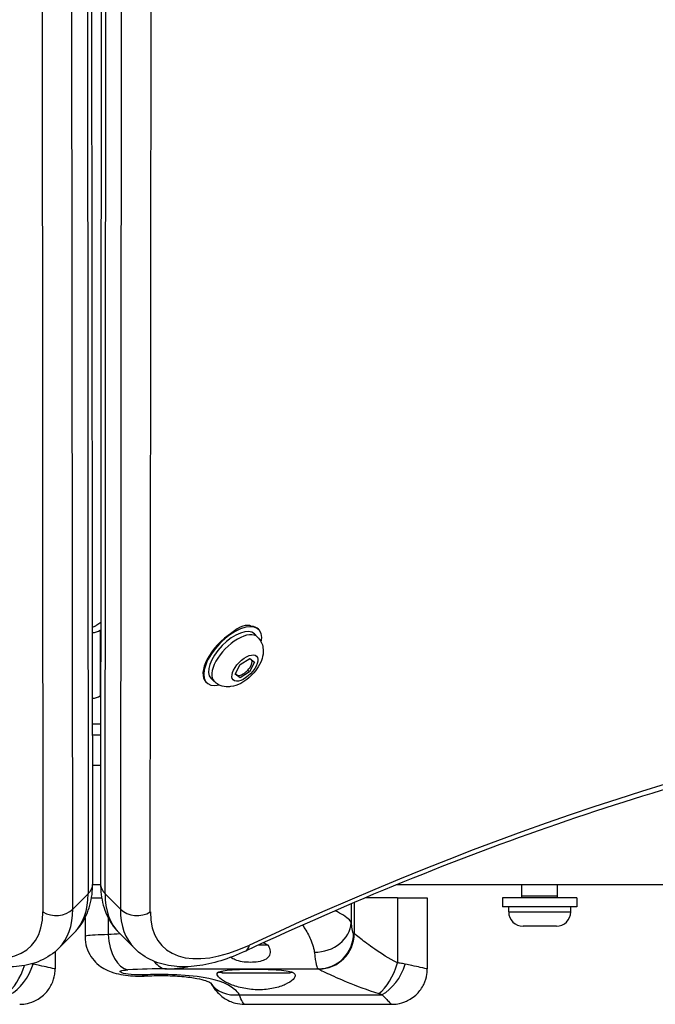
# Model space of a CAD drawing. Units: millimetres. Extents: x -6772 to 7822, y -7064 to 7780.
# Drawn here: x -461 to -282, y -5081 to -4803 of the extents above; entities that cross this region are included whole.
import ezdxf

# ---------------------------------------------------------------- set-up
doc = ezdxf.new("R2010")
doc.units = ezdxf.units.MM
doc.header["$LTSCALE"] = 60
doc.layers.add('SW_Toestellen', color=2, linetype='Continuous')

msp = doc.modelspace()

# ---------------------------------------------------------------- linework, layer by layer
at = {"layer": 'SW_Toestellen'}
for p, q in [((-440.47, -5046.74), (-440.86, -4577.75)), ((-437.86, -4577.75), (-438.25, -5046.74)), ((-442.15, -4580.67), (-441.76, -5049.66)), ((-436.96, -5049.66), (-436.57, -4580.67)), ((-446.09, -5053.99), (-446.48, -4585)), ((-432.24, -4585), (-432.63, -5053.99)), ((-454.9, -4585.79), (-454.51, -5054.78)), ((-424.21, -5054.78), (-423.82, -4585.79)), ((-438.19, -4973.22), (-439.6, -4974.12)), ((-438.35, -4975.35), (-438.19, -4975.24)), ((-438.35, -4975.35), (-438.34, -4993.87)), ((-393.95, -4977.3), (-394.85, -4976.41)), ((-393.71, -4975.08), (-393.63, -4975.16)), ((-400.23, -4987.72), (-398.85, -4985.01)), ((-398.85, -4985.01), (-396.15, -4983.32)), ((-394.83, -4984.35), (-396.2, -4987.06)), ((-396.15, -4983.32), (-394.83, -4984.35)), ((-395.55, -4983.92), (-395.5, -4983.83)), ((-398.9, -4988.74), (-400.23, -4987.72)), ((-400.18, -4987.63), (-399.94, -4987.87)), ((-399.63, -4988.05), (-399.53, -4988.13)), ((-396.2, -4987.06), (-398.9, -4988.74)), ((-396.68, -4986.6), (-396.2, -4987.06)), ((-408.52, -4989.97), (-408.32, -4990.17)), ((-406.18, -4989.81), (-407.09, -4988.92)), ((-399.53, -4988.13), (-399.46, -4988.09)), ((-399.53, -4988.13), (-399.46, -4988.09)), ((-399.53, -4988.13), (-398.9, -4988.74)), ((-438.2, -4993.78), (-438.34, -4993.87)), ((-438.21, -5001.82), (-440.51, -5001.82)), ((-440.51, -5004.82), (-438.21, -5004.82)), ((-438.22, -5013.47), (-440.5, -5013.47)), ((-438.24, -5047.17), (-440.48, -5047.17)), ((-0.86, -5047.17), (-354.82, -5047.17)), ((-319.36, -5050.82), (-319.36, -5047.17)), ((-309.36, -5050.82), (-309.36, -5047.17)), ((-446.09, -5053.99), (-441.76, -5049.66)), ((-440.8, -5050.82), (-437.92, -5050.82)), ((-432.63, -5053.99), (-436.96, -5049.66)), ((-354.51, -5050.82), (-363.6, -5050.82)), ((-354.51, -5050.82), (-354.51, -5069.13)), ((-354.51, -5050.82), (-346.06, -5050.82)), ((-346.06, -5050.82), (-346.06, -5070.82)), ((-303.86, -5050.82), (-324.86, -5050.82)), ((-324.86, -5050.82), (-324.86, -5053.32)), ((-309.36, -5050.32), (-319.36, -5050.32)), ((-303.86, -5050.82), (-303.86, -5053.32)), ((-367.57, -5052.51), (-367.57, -5057.81)), ((-366.67, -5052.12), (-366.67, -5060.89)), ((-303.86, -5053.32), (-324.86, -5053.32)), ((-323.11, -5054.77), (-323.11, -5053.32)), ((-305.61, -5054.77), (-305.61, -5053.32)), ((-442.63, -5056.47), (-442.63, -5061.73)), ((-436.08, -5056.48), (-436.08, -5061.17)), ((-323.11, -5054.77), (-305.61, -5054.77)), ((-309.66, -5058.82), (-319.06, -5058.82)), ((-450.02, -5065.03), (-445.7, -5060.7)), ((-428.7, -5065.03), (-433.03, -5060.7)), ((-391, -5064.17), (-393.8, -5064.17)), ((-451.06, -5065.98), (-451.06, -5070.82)), ((-419.63, -5070.82), (-376.84, -5070.82)), ((-403.97, -5071.82), (-405.14, -5071.82)), ((-403.97, -5072.02), (-403.97, -5071.44)), ((-384.75, -5072.02), (-403.97, -5072.02)), ((-384.75, -5072.02), (-384.75, -5071.6)), ((-384, -5071.82), (-384.75, -5071.82)), ((-399.08, -5078.11), (-358.84, -5078.11)), ((-397.63, -5080.82), (-356.06, -5080.82))]:
    msp.add_line(p, q, dxfattribs=at)
for centre, start, end in [((-319.06, -5054.77), 180, 270), ((-309.66, -5054.77), 270, 0)]:
    msp.add_arc(centre, 4.05, start, end, dxfattribs=at)
for centre, major_axis, ratio, start_param, end_param in [((-440.86, -4972.9), (2, 0), 0.786759, 4.87419, 5.388875), ((-400.97, -4982.66), (-7.34, -7.51), 0.481325, 2.506476, 6.918302), ((-399.75, -4978.71), (4.24, 4.24), 0.48481, 0.103019, 1.44333), ((-440.86, -4972.9), (-4, 0), 0.786759, 1.651432, 2.247282), ((-401.11, -4982.52), (-7.43, -7.42), 0.484791, 4.277588, 6.288509), ((-400.97, -4982.66), (-6.12, -6.25), 0.481325, 3.141593, 6.283185), ((-400.06, -4983.55), (6.12, 6.25), 0.481325, 0, 3.141593), ((-516.91, -5627.02), (569.93, 569.93), 0.48481, 0.202298, 0.927644), ((-401.11, -4982.52), (-7.43, -7.42), 0.484791, 3.146916, 3.551968), ((-397.84, -4985.73), (2.1, 2.14), 0.481325, 2.878824, 6.154817), ((-397.84, -4985.73), (2.1, 2.14), 0.481325, 0.239694, 0.349086), ((-440.84, -4991.41), (4, 0), 0.786759, 4.793024, 5.388875), ((-446.47, -5046.74), (6, 0), 0.786759, 5.615767, 6.283185), ((-432.25, -5046.74), (-6, 0), 0.786759, 0, 0.667418), ((-481.05, -5025.35), (35.36, -35.36), 0.48481, 0, 0.45207), ((-397.67, -5025.35), (-35.36, -35.36), 0.48481, 5.831115, 6.283185), ((-450.8, -5051.07), (6, 0), 0.786759, 4.044971, 5.615767), ((-485.38, -5029.67), (35.36, -35.36), 0.48481, 0, 0.45207), ((-393.34, -5029.67), (-35.36, -35.36), 0.48481, 5.831115, 6.283185), ((-427.92, -5051.07), (-6, 0), 0.786759, 0.667418, 2.238214), ((-489.09, -5033.39), (31.11, -31.11), 0.48481, 5.355541, 6.735256), ((-389.63, -5033.39), (-31.11, -31.11), 0.48481, 5.831115, 7.21083), ((-377.55, -5057.81), (9.94, 1.06), 0.832447, 4.585207, 6.156003), ((-366.87, -5042.6), (0, -18.23), 0.070282, 5.699634, 6.283185), ((-425.27, -5123.14), (-102.17, 0), 0.609979, 4.785547, 4.818454), ((-430.45, -5061.17), (0.65, -9.98), 0.562601, 4.675869, 6.155097), ((-376.84, -5060.82), (0, -10), 0.997527, 0, 1.570796), ((-376.64, -5060.89), (5.42, 8.4), 0.996503, 3.712935, 5.283731), ((-366.87, -5123.14), (0, 62.32), 0.070282, 6.237876, 6.283185), ((-399.93, -5060.4), (2.54, -5.44), 0.524527, 0, 0.605813), ((-376.84, -5042.6), (0, -28.23), 0.070282, 5.699634, 6.283185), ((-464.35, -5069.13), (3.37, 9.41), 0.462024, 3.737079, 4.795529), ((-463.48, -5069.5), (4.53, 8.91), 0.576656, 3.812186, 4.997698), ((-419.63, -5123.14), (-102.87, 0), 0.508603, 4.712389, 4.818454), ((-419.63, -5060.82), (0, -10), 0.56341, 5.623673, 6.283185), ((-419.63, -5042.6), (29.18, 0), 0.967429, 4.712389, 4.917705), ((-376.84, -5123.14), (0, 52.32), 0.070282, 6.237876, 6.283185), ((-359.35, -5069.13), (3.37, 9.41), 0.462024, 3.737079, 4.87631), ((-358.48, -5069.5), (4.53, 8.91), 0.576656, 3.812186, 4.997698), ((-426.19, -5062.86), (0.6, -9.98), 0.28766, 6.016063, 6.283185), ((-398.72, -5069.5), (-8.67, -4.98), 0.820423, 0.037184, 1.092965)]:
    msp.add_ellipse(centre, major_axis=major_axis, ratio=ratio, start_param=start_param, end_param=end_param, dxfattribs=at)
msp.add_ellipse((-397.53, -4986.03), major_axis=(3.29, 3.36), ratio=0.481325, dxfattribs=at)
for points, knots in [([(-393.95, -4977.3), (-393.53, -4977.71), (-393.18, -4978.19), (-392.66, -4979.23), (-392.5, -4979.78), (-392.32, -4980.97), (-392.34, -4981.58), (-392.53, -4982.97), (-392.77, -4983.7), (-393.47, -4985.27), (-393.97, -4986.08), (-395.12, -4987.55), (-395.76, -4988.22), (-397.15, -4989.4), (-397.9, -4989.92), (-399.56, -4990.79), (-400.48, -4991.13), (-401.96, -4991.31), (-402.39, -4991.33), (-403.53, -4991.24), (-404.29, -4991.05), (-405.44, -4990.43), (-405.84, -4990.15), (-406.18, -4989.81)], [2.150058, 2.150058, 2.150058, 2.150058, 2.315152, 2.315152, 2.495312, 2.495312, 2.725878, 2.725878, 3.062494, 3.062494, 3.494005, 3.494005, 3.906977, 3.906977, 4.318305, 4.318305, 4.750603, 4.750603, 4.91031, 4.91031, 5.155071, 5.155071, 5.291651, 5.291651, 5.291651, 5.291651]), ([(-20.09, -5015.04), (-38.22, -5007.69), (-58.14, -5002.41), (-101.17, -4996.17), (-124.28, -4995.22), (-173.2, -4997.69), (-199, -5001.13), (-252.74, -5012.35), (-280.67, -5020.13), (-338.05, -5039.9), (-367.5, -5051.88), (-397.39, -5065.84)], [3.3438906, 3.3438906, 3.3438906, 3.3438906, 3.4889599, 3.4889599, 3.6340292, 3.6340292, 3.7790985, 3.7790985, 3.9241678, 3.9241678, 4.0692371, 4.0692371, 4.0692371, 4.0692371]), ([(-445.7, -5060.7), (-444.98, -5059.98), (-444.33, -5059.2), (-443.18, -5057.52), (-442.68, -5056.63), (-441.85, -5054.79), (-441.51, -5053.83), (-440.98, -5051.87), (-440.78, -5050.86), (-440.53, -5048.82), (-440.47, -5047.79), (-440.47, -5046.74)], [3.1415927, 3.1415927, 3.1415927, 3.1415927, 3.2320067, 3.2320067, 3.3224208, 3.3224208, 3.4128348, 3.4128348, 3.5032489, 3.5032489, 3.593663, 3.593663, 3.593663, 3.593663]), ([(-438.25, -5046.74), (-438.25, -5047.79), (-438.19, -5048.82), (-437.94, -5050.86), (-437.74, -5051.87), (-437.21, -5053.83), (-436.87, -5054.79), (-436.04, -5056.63), (-435.54, -5057.52), (-434.39, -5059.2), (-433.74, -5059.98), (-433.03, -5060.7)], [5.831115, 5.831115, 5.831115, 5.831115, 5.9215291, 5.9215291, 6.0119431, 6.0119431, 6.1023572, 6.1023572, 6.1927712, 6.1927712, 6.2831853, 6.2831853, 6.2831853, 6.2831853]), ([(-367.57, -5057.81), (-367.64, -5057.57), (-367.8, -5057.31), (-368.41, -5056.63), (-368.99, -5056.18), (-370.37, -5055.31), (-371.17, -5054.88), (-372.08, -5054.45)], [0, 0, 0, 0, 0.1303174, 0.1303174, 0.3388253, 0.3388253, 0.5304933, 0.5304933, 0.5304933, 0.5304933]), ([(-381.31, -5058.49), (-381.06, -5058.81), (-380.82, -5059.16), (-379.88, -5060.61), (-379.28, -5061.8), (-378.54, -5063.64), (-378.31, -5064.33), (-378.05, -5065.39), (-377.97, -5065.78), (-377.94, -5066.15)], [-0.775181, -0.775181, -0.775181, -0.775181, -0.6724379, -0.6724379, -0.3388253, -0.3388253, -0.1303174, -0.1303174, 0, 0, 0, 0]), ([(-442.63, -5061.73), (-442.63, -5062.81), (-442.45, -5063.85), (-441.85, -5065.79), (-441.41, -5066.63), (-440.38, -5068.21), (-439.79, -5068.82), (-438.5, -5070), (-437.88, -5070.39), (-436.47, -5071.2), (-435.83, -5071.46), (-434.24, -5072.02), (-433.4, -5072.23), (-431.63, -5072.58), (-430.73, -5072.7), (-428.85, -5072.86), (-427.89, -5072.9), (-426.48, -5072.88), (-426.03, -5072.87), (-425.59, -5072.84)], [2.2164419, 2.2164419, 2.2164419, 2.2164419, 2.244365, 2.244365, 2.2768169, 2.2768169, 2.3210664, 2.3210664, 2.3894787, 2.3894787, 2.5036892, 2.5036892, 2.6909978, 2.6909978, 2.8783063, 2.8783063, 3.0656148, 3.0656148, 3.1529845, 3.1529845, 3.1529845, 3.1529845]), ([(-436.08, -5061.17), (-438.87, -5061.24), (-441.13, -5061.35), (-442.45, -5061.57), (-442.61, -5061.65), (-442.58, -5061.73)], [1.7288309, 1.7288309, 1.7288309, 1.7288309, 2.0776275, 2.0776275, 2.2164419, 2.2164419, 2.2164419, 2.2164419]), ([(-354.51, -5069.13), (-356.91, -5067.9), (-359.06, -5066.54), (-362.51, -5064.16), (-363.86, -5063.13), (-365.47, -5061.88), (-365.95, -5061.49), (-366.46, -5061.07), (-366.6, -5060.95), (-366.67, -5060.89)], [0, 0, 0, 0, 1.22724, 1.22724, 2.333485, 2.333485, 3.024888, 3.024888, 3.457015, 3.457015, 3.457015, 3.457015]), ([(-450.02, -5065.03), (-451.5, -5066.5), (-453.26, -5067.68), (-457.06, -5069.36), (-459.1, -5069.87), (-463.3, -5070.33), (-465.46, -5070.29), (-469.88, -5069.74), (-472.13, -5069.24), (-476.69, -5067.83), (-479.01, -5066.93), (-481.33, -5065.84)], [3.1415927, 3.1415927, 3.1415927, 3.1415927, 3.3271215, 3.3271215, 3.5126504, 3.5126504, 3.6981793, 3.6981793, 3.8837082, 3.8837082, 4.0692371, 4.0692371, 4.0692371, 4.0692371]), ([(-397.39, -5065.84), (-399.71, -5066.93), (-402.03, -5067.83), (-406.59, -5069.24), (-408.84, -5069.74), (-413.26, -5070.29), (-415.42, -5070.33), (-419.62, -5069.87), (-421.66, -5069.36), (-425.46, -5067.68), (-427.22, -5066.5), (-428.7, -5065.03)], [5.3555409, 5.3555409, 5.3555409, 5.3555409, 5.5410698, 5.5410698, 5.7265986, 5.7265986, 5.9121275, 5.9121275, 6.0976564, 6.0976564, 6.2831853, 6.2831853, 6.2831853, 6.2831853]), ([(-391, -5064.17), (-390.67, -5064.76), (-390.48, -5065.34), (-390.37, -5066.34), (-390.45, -5066.84), (-390.97, -5067.69), (-391.41, -5068.04), (-392.44, -5068.52), (-393.07, -5068.7), (-394.47, -5068.94), (-395.24, -5068.99), (-396.73, -5068.99), (-397.53, -5068.94), (-399.01, -5068.7), (-399.69, -5068.52), (-400.72, -5068.1), (-401.15, -5067.86), (-401.48, -5067.57)], [0.8004, 0.8004, 0.8004, 0.8004, 1.0695, 1.0695, 1.330928, 1.330928, 1.592356, 1.592356, 1.815633, 1.815633, 2.03891, 2.03891, 2.262187, 2.262187, 2.485465, 2.485465, 2.681926, 2.681926, 2.681926, 2.681926]), ([(-461.06, -5080.82), (-460.62, -5080.82), (-460.08, -5080.8), (-458.73, -5080.57), (-457.92, -5080.37), (-456.03, -5079.53), (-454.94, -5078.86), (-453.21, -5077.11), (-452.54, -5076.18), (-451.6, -5074.24), (-451.32, -5073.26), (-451.09, -5071.81), (-451.06, -5071.29), (-451.06, -5070.82)], [0.55910553, 0.55910553, 0.55910553, 0.55910553, 0.56557146, 0.56557146, 0.57203739, 0.57203739, 0.57850333, 0.57850333, 0.58347298, 0.58347298, 0.5883525, 0.5883525, 0.5914352, 0.5914352, 0.5914352, 0.5914352]), ([(-451.06, -5070.82), (-451.06, -5070.82), (-451.08, -5070.82), (-451.31, -5070.8), (-452.01, -5070.65), (-453.71, -5070.26), (-454.52, -5070.08), (-456.01, -5069.76), (-456.62, -5069.63), (-457.27, -5069.5)], [-0.5914352, -0.5914352, -0.5914352, -0.5914352, -0.5368454, -0.5368454, -0.2705035, -0.2705035, -0.1040398, -0.1040398, 0, 0, 0, 0]), ([(-426.37, -5072.53), (-427.43, -5072.58), (-428.61, -5072.55), (-429.64, -5072.45), (-431.93, -5072.22), (-433.24, -5071.69), (-432.55, -5071.4), (-432.22, -5071.26), (-431.49, -5071.17), (-430.53, -5071.12)], [-3.152985, -3.152985, -3.152985, -3.152985, -2.821281, -2.821281, -2.821281, -2.077628, -2.077628, -2.077628, -1.728831, -1.728831, -1.728831, -1.728831]), ([(-405.14, -5071.82), (-404.76, -5071.65), (-404.27, -5071.49), (-402.96, -5071.23), (-402.08, -5071.13), (-400.34, -5071.01), (-399.35, -5070.97), (-397.24, -5070.92), (-396.12, -5070.91), (-394.02, -5070.91), (-392.87, -5070.92), (-390.67, -5070.97), (-389.61, -5071.01), (-387.69, -5071.13), (-386.69, -5071.23), (-385.12, -5071.49), (-384.5, -5071.65), (-384, -5071.82)], [2.43301, 2.43301, 2.43301, 2.43301, 2.729217, 2.729217, 3.081917, 3.081917, 3.398042, 3.398042, 3.714168, 3.714168, 4.030294, 4.030294, 4.34642, 4.34642, 4.69912, 4.69912, 4.995327, 4.995327, 4.995327, 4.995327]), ([(-376.68, -5070.88), (-376.59, -5070.93), (-376.41, -5071.03), (-375.72, -5071.39), (-375.07, -5071.71), (-372.84, -5072.76), (-370.95, -5073.62), (-366.12, -5075.62), (-363.09, -5076.77), (-359.7, -5077.79)], [-3.457015, -3.457015, -3.457015, -3.457015, -3.024888, -3.024888, -2.333485, -2.333485, -1.22724, -1.22724, 0, 0, 0, 0]), ([(-356.06, -5080.82), (-355.62, -5080.82), (-355.08, -5080.8), (-353.73, -5080.57), (-352.92, -5080.37), (-351.03, -5079.53), (-349.94, -5078.86), (-348.21, -5077.11), (-347.54, -5076.18), (-346.6, -5074.24), (-346.32, -5073.26), (-346.09, -5071.81), (-346.06, -5071.29), (-346.06, -5070.82)], [0.55910553, 0.55910553, 0.55910553, 0.55910553, 0.56557146, 0.56557146, 0.57203739, 0.57203739, 0.57850333, 0.57850333, 0.58347298, 0.58347298, 0.5883525, 0.5883525, 0.5914352, 0.5914352, 0.5914352, 0.5914352]), ([(-352.27, -5069.5), (-352.52, -5069.45), (-352.77, -5069.4), (-353.26, -5069.32), (-353.5, -5069.28), (-353.9, -5069.21), (-354.06, -5069.19), (-354.31, -5069.15), (-354.41, -5069.14), (-354.51, -5069.13)], [0, 0, 0, 0, 0.0395216, 0.0395216, 0.0751467, 0.0751467, 0.0974124, 0.0974124, 0.1113285, 0.1113285, 0.1113285, 0.1113285]), ([(-346.06, -5070.82), (-346.06, -5070.82), (-346.08, -5070.82), (-346.31, -5070.8), (-347.01, -5070.65), (-348.71, -5070.26), (-349.52, -5070.08), (-351.01, -5069.76), (-351.62, -5069.63), (-352.27, -5069.5)], [-0.5914352, -0.5914352, -0.5914352, -0.5914352, -0.5368454, -0.5368454, -0.2705035, -0.2705035, -0.1040398, -0.1040398, 0, 0, 0, 0]), ([(-399.08, -5078.11), (-399.44, -5077.57), (-399.88, -5077.07), (-402.57, -5074.76), (-406.34, -5073.6), (-413.91, -5072.63), (-417.15, -5072.45), (-422.41, -5072.4), (-424.44, -5072.43), (-426.37, -5072.53)], [-3.500381, -3.500381, -3.500381, -3.500381, -3.112799, -3.112799, -1.568465, -1.568465, -0.603256, -0.603256, 0, 0, 0, 0]), ([(-425.59, -5072.84), (-424.03, -5072.75), (-422.32, -5072.7), (-418.79, -5072.74), (-416.98, -5072.82), (-413.72, -5073.1), (-412.29, -5073.29), (-410.09, -5073.71), (-409.25, -5073.93), (-408.1, -5074.31), (-407.72, -5074.48), (-407.24, -5074.73), (-407.14, -5074.8), (-407.14, -5074.81), (-407.14, -5074.81), (-407.14, -5074.81)], [0, 0, 0, 0, 0.572832, 0.572832, 1.185318, 1.185318, 1.747353, 1.747353, 2.207116, 2.207116, 2.58634, 2.58634, 2.964195, 2.964195, 2.97672, 2.97672, 2.97672, 2.97672]), ([(-384, -5071.82), (-383.66, -5072.02), (-383.45, -5072.25), (-383.29, -5072.87), (-383.47, -5073.33), (-384.43, -5074.29), (-385.21, -5074.8), (-387.03, -5075.64), (-388.17, -5076.03), (-390.76, -5076.58), (-392.2, -5076.73), (-394.97, -5076.73), (-396.45, -5076.58), (-399.2, -5076.03), (-400.46, -5075.64), (-402.54, -5074.8), (-403.49, -5074.29), (-404.84, -5073.33), (-405.23, -5072.87), (-405.4, -5072.25), (-405.34, -5072.02), (-405.14, -5071.82)], [1.37329, 1.37329, 1.37329, 1.37329, 1.670556, 1.670556, 2.110986, 2.110986, 2.551416, 2.551416, 2.968075, 2.968075, 3.384735, 3.384735, 3.801394, 3.801394, 4.218054, 4.218054, 4.658483, 4.658483, 5.098913, 5.098913, 5.396179, 5.396179, 5.396179, 5.396179]), ([(-407.24, -5074.74), (-407.11, -5074.96), (-406.97, -5075.18), (-406.63, -5075.71), (-406.42, -5076.02), (-405.92, -5076.68), (-405.63, -5077.04), (-404.83, -5077.89), (-404.35, -5078.39), (-402.99, -5079.31), (-402.51, -5079.6), (-401.4, -5080.11), (-400.83, -5080.33), (-399.43, -5080.69), (-398.6, -5080.82), (-397.63, -5080.82)], [6.0436056, 6.0436056, 6.0436056, 6.0436056, 6.1176291, 6.1176291, 6.2197834, 6.2197834, 6.3219377, 6.3219377, 6.4240919, 6.4240919, 6.4652189, 6.4652189, 6.4956479, 6.4956479, 6.5262462, 6.5262462, 6.5262462, 6.5262462]), ([(-397.63, -5080.82), (-397.79, -5080.82), (-397.99, -5080.6), (-398.23, -5080.16), (-398.48, -5079.69), (-398.78, -5078.99), (-399.08, -5078.11)], [-6.5262462, -6.5262462, -6.5262462, -6.5262462, -6.2767771, -6.2767771, -6.2767771, -6.0154748, -6.0154748, -6.0154748, -6.0154748]), ([(-359.7, -5077.79), (-359.66, -5077.8), (-359.62, -5077.82), (-359.53, -5077.85), (-359.47, -5077.87), (-359.31, -5077.92), (-359.22, -5077.95), (-359.03, -5078.03), (-358.93, -5078.07), (-358.84, -5078.11)], [-0.1113285, -0.1113285, -0.1113285, -0.1113285, -0.0974124, -0.0974124, -0.0751467, -0.0751467, -0.0395216, -0.0395216, 0, 0, 0, 0]), ([(-358.84, -5078.11), (-358.57, -5078.37), (-358.31, -5078.63), (-357.68, -5079.29), (-357.33, -5079.67), (-356.57, -5080.46), (-356.24, -5080.77), (-356.08, -5080.82), (-356.07, -5080.82), (-356.06, -5080.82)], [0, 0, 0, 0, 0.1040398, 0.1040398, 0.2705035, 0.2705035, 0.5368454, 0.5368454, 0.5591055, 0.5591055, 0.5591055, 0.5591055])]:
    msp.add_open_spline(points, degree=3, knots=knots, dxfattribs=at)
for points in [[(-392.27, -5063.47), (-391.83, -5063.68), (-391.4, -5063.92), (-391, -5064.17)], [(-457.27, -5069.5), (-457.4, -5069.47), (-457.53, -5069.45), (-457.66, -5069.42)]]:
    msp.add_open_spline(points, degree=3, dxfattribs=at)

doc.saveas('drawing.dxf')
